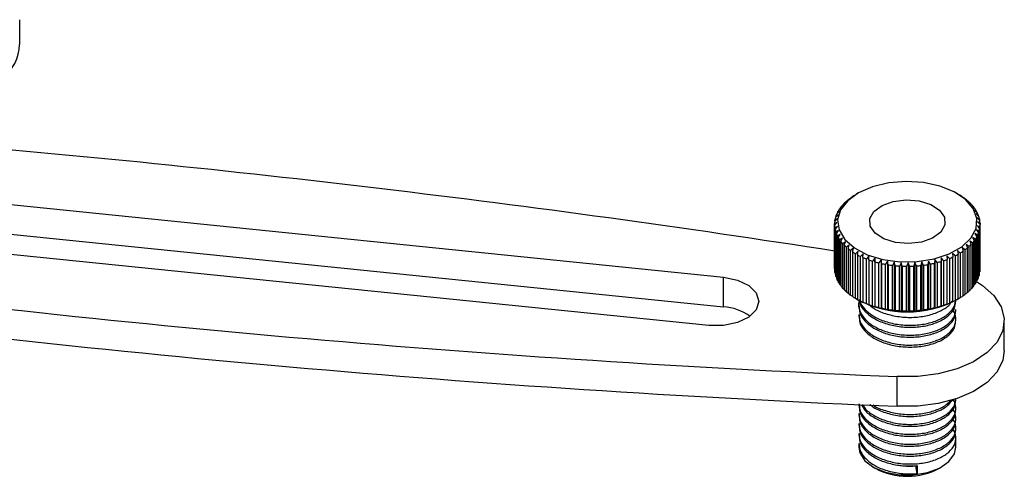
# Model space of a CAD drawing. Units: millimetres. Extents: x 5 to 292, y 5 to 205.
# Drawn here: x 217 to 237, y 77 to 87 of the extents above; entities that cross this region are included whole.
import ezdxf

# ---------------------------------------------------------------- set-up
doc = ezdxf.new("R2010")
doc.units = ezdxf.units.MM

msp = doc.modelspace()

# ---------------------------------------------------------------- linework, layer by layer
at = {"color": 7, "linetype": 'Continuous', "lineweight": 25}
for p, q in [((217.181, 86.05), (217.181, 86.56)), ((214.069, 83.049), (231.692, 81.255)), ((234.208, 82.807), (234.265, 82.846)), ((234.265, 82.846), (234.239, 82.834)), ((234.239, 82.828), (234.239, 82.834)), ((234.292, 82.876), (234.349, 82.912)), ((234.349, 82.912), (234.328, 82.902)), ((234.328, 82.899), (234.328, 82.902)), ((234.387, 82.941), (234.443, 82.974)), ((234.443, 82.974), (234.428, 82.965)), ((234.462, 82.985), (234.435, 82.969)), ((236.523, 82.969), (236.496, 82.985)), ((236.523, 82.969), (236.549, 82.954)), ((236.61, 82.916), (236.59, 82.926)), ((236.59, 82.926), (236.647, 82.89)), ((236.61, 82.916), (236.61, 82.913)), ((236.701, 82.849), (236.676, 82.86)), ((236.676, 82.86), (236.733, 82.822)), ((236.701, 82.849), (236.701, 82.843)), ((234.031, 82.574), (234.087, 82.623)), ((234.087, 82.623), (234.047, 82.606)), ((234.077, 82.655), (234.134, 82.7)), ((234.134, 82.7), (234.098, 82.685)), ((234.098, 82.672), (234.098, 82.685)), ((234.136, 82.733), (234.193, 82.775)), ((234.193, 82.775), (234.162, 82.762)), ((234.162, 82.752), (234.162, 82.762)), ((236.78, 82.778), (236.751, 82.79)), ((236.751, 82.79), (236.808, 82.749)), ((236.78, 82.778), (236.78, 82.768)), ((236.847, 82.702), (236.813, 82.716)), ((236.813, 82.716), (236.87, 82.671)), ((236.847, 82.702), (236.847, 82.689)), ((236.901, 82.623), (236.862, 82.639)), ((236.862, 82.639), (236.918, 82.591)), ((236.901, 82.623), (236.901, 82.606)), ((213.385, 82.506), (231.692, 80.643)), ((233.982, 82.406), (234.034, 82.461)), ((234.034, 82.461), (233.987, 82.44)), ((233.987, 82.412), (233.987, 82.44)), ((234, 82.491), (234.054, 82.543)), ((234.054, 82.543), (234.01, 82.523)), ((234.01, 82.501), (234.01, 82.523)), ((234.047, 82.588), (234.047, 82.606)), ((236.941, 82.541), (236.898, 82.56)), ((236.898, 82.56), (236.953, 82.509)), ((236.92, 82.479), (236.973, 82.424)), ((236.967, 82.457), (236.92, 82.479)), ((236.941, 82.541), (236.941, 82.52)), ((236.967, 82.457), (236.967, 82.431)), ((234.029, 82.379), (233.979, 82.355)), ((233.979, 81.436), (233.979, 82.355)), ((233.98, 82.322), (234.029, 82.379)), ((233.98, 82.322), (233.98, 81.403)), ((234.037, 82.297), (233.985, 82.27)), ((233.985, 81.351), (233.985, 82.27)), ((233.991, 82.237), (234.037, 82.297)), ((233.991, 82.237), (233.991, 81.318)), ((234.06, 82.216), (234.005, 82.186)), ((234.017, 82.153), (234.06, 82.216)), ((236.958, 82.203), (236.904, 82.233)), ((236.904, 82.233), (236.947, 82.171)), ((236.975, 82.288), (236.923, 82.314)), ((236.923, 82.314), (236.97, 82.255)), ((236.978, 82.373), (236.929, 82.397)), ((236.929, 82.397), (236.979, 82.339)), ((236.97, 81.336), (236.97, 82.255)), ((236.975, 82.288), (236.975, 81.369)), ((236.978, 82.373), (236.978, 82.34)), ((236.979, 81.421), (236.979, 82.339)), ((231.388, 80.26), (212.917, 82.14)), ((234.005, 81.267), (234.005, 82.186)), ((234.017, 82.153), (234.017, 81.235)), ((234.096, 82.137), (234.04, 82.103)), ((234.04, 81.184), (234.04, 82.103)), ((234.057, 82.071), (234.096, 82.137)), ((234.057, 82.071), (234.057, 81.153)), ((234.145, 82.06), (234.088, 82.023)), ((234.088, 81.104), (234.088, 82.023)), ((234.111, 81.992), (234.145, 82.06)), ((236.881, 82.039), (236.824, 82.076)), ((236.824, 82.076), (236.86, 82.009)), ((236.86, 81.09), (236.86, 82.009)), ((236.927, 82.12), (236.871, 82.153)), ((236.871, 82.153), (236.91, 82.088)), ((236.881, 82.039), (236.881, 81.121)), ((236.91, 81.17), (236.91, 82.088)), ((236.927, 82.12), (236.927, 81.202)), ((236.947, 81.252), (236.947, 82.171)), ((236.958, 82.203), (236.958, 81.285)), ((234.111, 81.992), (234.111, 81.074)), ((234.207, 81.986), (234.15, 81.946)), ((234.15, 81.027), (234.15, 81.946)), ((234.177, 81.917), (234.207, 81.986)), ((234.177, 81.917), (234.177, 80.998)), ((234.282, 81.916), (234.224, 81.872)), ((234.224, 80.954), (234.224, 81.872)), ((234.257, 81.845), (234.282, 81.916)), ((234.257, 81.845), (234.257, 80.926)), ((234.368, 81.85), (234.311, 81.804)), ((234.311, 80.885), (234.311, 81.804)), ((234.348, 81.778), (234.368, 81.85)), ((236.57, 81.753), (236.515, 81.802)), ((236.515, 81.802), (236.53, 81.729)), ((236.666, 81.818), (236.609, 81.864)), ((236.609, 81.864), (236.63, 81.792)), ((236.666, 81.818), (236.666, 80.899)), ((236.75, 81.887), (236.693, 81.93)), ((236.693, 81.93), (236.719, 81.86)), ((236.719, 80.941), (236.719, 81.86)), ((236.75, 81.887), (236.75, 80.969)), ((236.822, 81.962), (236.765, 82.001)), ((236.765, 82.001), (236.796, 81.932)), ((236.796, 81.014), (236.796, 81.932)), ((236.822, 81.962), (236.822, 81.043)), ((234.348, 81.778), (234.348, 80.86)), ((234.464, 81.79), (234.409, 81.74)), ((234.409, 80.822), (234.409, 81.74)), ((234.45, 81.717), (234.464, 81.79)), ((234.45, 81.717), (234.45, 80.798)), ((234.571, 81.735), (234.517, 81.683)), ((234.517, 80.764), (234.517, 81.683)), ((234.562, 81.662), (234.571, 81.735)), ((234.562, 81.662), (234.562, 80.743)), ((234.686, 81.687), (234.635, 81.631)), ((234.635, 80.713), (234.635, 81.631)), ((234.683, 81.613), (234.686, 81.687)), ((234.683, 81.613), (234.683, 80.695)), ((234.809, 81.646), (234.76, 81.587)), ((234.811, 81.572), (234.809, 81.646)), ((234.809, 81.646), (234.809, 80.645)), ((234.938, 81.611), (234.893, 81.55)), ((234.946, 81.538), (234.938, 81.611)), ((234.938, 81.611), (234.938, 80.611)), ((236.048, 81.618), (236.041, 81.544)), ((236.094, 81.557), (236.048, 81.618)), ((236.048, 81.618), (236.048, 80.618)), ((236.176, 81.654), (236.174, 81.58)), ((236.225, 81.596), (236.176, 81.654)), ((236.176, 81.654), (236.176, 80.654)), ((236.349, 81.642), (236.297, 81.697)), ((236.297, 81.697), (236.301, 81.623)), ((236.301, 80.704), (236.301, 81.623)), ((236.349, 81.642), (236.349, 80.723)), ((236.464, 81.694), (236.41, 81.746)), ((236.41, 81.746), (236.42, 81.673)), ((236.42, 80.754), (236.42, 81.673)), ((236.464, 81.694), (236.464, 80.776)), ((236.53, 80.811), (236.53, 81.729)), ((236.57, 81.753), (236.57, 80.834)), ((236.63, 80.873), (236.63, 81.792)), ((233.979, 81.436), (233.98, 81.435)), ((234.76, 80.668), (234.76, 81.587)), ((234.811, 81.572), (234.811, 80.653)), ((234.893, 80.631), (234.893, 81.55)), ((234.946, 81.538), (234.946, 80.619)), ((235.072, 81.584), (235.031, 81.521)), ((235.031, 80.602), (235.031, 81.521)), ((235.086, 81.511), (235.072, 81.584)), ((235.072, 81.584), (235.072, 80.584)), ((235.086, 81.511), (235.086, 80.593)), ((235.211, 81.565), (235.173, 81.499)), ((235.173, 80.581), (235.173, 81.499)), ((235.23, 81.493), (235.211, 81.565)), ((235.211, 81.565), (235.211, 80.565)), ((235.23, 81.493), (235.23, 80.575)), ((235.352, 81.554), (235.319, 81.486)), ((235.319, 80.567), (235.319, 81.486)), ((235.376, 81.483), (235.352, 81.554)), ((235.352, 81.554), (235.352, 80.554)), ((235.376, 81.483), (235.376, 80.565)), ((235.494, 81.551), (235.466, 81.481)), ((235.466, 80.563), (235.466, 81.481)), ((235.523, 81.481), (235.494, 81.551)), ((235.494, 81.551), (235.494, 80.551)), ((235.523, 81.481), (235.523, 80.563)), ((235.636, 81.556), (235.613, 81.485)), ((235.613, 80.566), (235.613, 81.485)), ((235.67, 81.488), (235.636, 81.556)), ((235.636, 81.556), (235.636, 80.555)), ((235.67, 81.488), (235.67, 80.57)), ((235.776, 81.569), (235.759, 81.496)), ((235.759, 80.578), (235.759, 81.496)), ((235.815, 81.503), (235.776, 81.569)), ((235.776, 81.569), (235.776, 80.568)), ((235.815, 81.503), (235.815, 80.584)), ((235.914, 81.589), (235.902, 81.516)), ((235.902, 80.598), (235.902, 81.516)), ((235.956, 81.526), (235.914, 81.589)), ((235.914, 81.589), (235.914, 80.589)), ((235.956, 81.526), (235.956, 80.608)), ((236.041, 80.626), (236.041, 81.544)), ((236.094, 81.557), (236.094, 80.639)), ((236.174, 80.661), (236.174, 81.58)), ((236.225, 81.596), (236.225, 80.677)), ((231.692, 80.643), (231.692, 81.255)), ((233.985, 81.351), (233.991, 81.345)), ((234.005, 81.267), (234.017, 81.256)), ((236.91, 81.188), (236.927, 81.202)), ((236.947, 81.274), (236.958, 81.285)), ((236.97, 81.364), (236.975, 81.369)), ((234.04, 81.184), (234.057, 81.17)), ((234.088, 81.104), (234.111, 81.086)), ((234.15, 81.027), (234.177, 81.007)), ((236.796, 81.023), (236.822, 81.043)), ((236.86, 81.104), (236.881, 81.121)), ((234.224, 80.954), (234.257, 80.932)), ((234.311, 80.885), (234.348, 80.862)), ((234.409, 80.822), (234.464, 80.79)), ((234.434, 80.807), (234.462, 80.791)), ((234.464, 80.79), (234.45, 80.798)), ((236.496, 80.791), (236.523, 80.806)), ((236.53, 80.811), (236.523, 80.807)), ((236.53, 80.811), (236.57, 80.834)), ((236.63, 80.876), (236.666, 80.899)), ((236.719, 80.947), (236.75, 80.969)), ((234.479, 80.69), (234.479, 80.649)), ((234.517, 80.764), (234.571, 80.735)), ((234.571, 80.735), (234.562, 80.743)), ((234.635, 80.713), (234.686, 80.687)), ((234.686, 80.687), (234.683, 80.695)), ((234.76, 80.668), (234.809, 80.645)), ((234.809, 80.645), (234.811, 80.653)), ((234.893, 80.631), (234.938, 80.611)), ((234.938, 80.611), (234.946, 80.619)), ((235.031, 80.602), (235.072, 80.584)), ((235.072, 80.584), (235.086, 80.593)), ((235.776, 80.568), (235.815, 80.584)), ((235.902, 80.598), (235.914, 80.589)), ((235.914, 80.589), (235.956, 80.608)), ((236.041, 80.626), (236.048, 80.618)), ((236.048, 80.618), (236.094, 80.639)), ((236.174, 80.661), (236.176, 80.654)), ((236.176, 80.654), (236.225, 80.677)), ((236.297, 80.696), (236.349, 80.723)), ((236.301, 80.704), (236.297, 80.696)), ((236.41, 80.746), (236.464, 80.776)), ((236.42, 80.754), (236.41, 80.746)), ((236.479, 80.751), (236.479, 80.781)), ((236.479, 80.547), (236.479, 80.588)), ((234.479, 80.486), (234.479, 80.445)), ((235.173, 80.581), (235.211, 80.565)), ((235.211, 80.565), (235.23, 80.575)), ((235.319, 80.567), (235.352, 80.554)), ((235.352, 80.554), (235.376, 80.565)), ((235.466, 80.563), (235.494, 80.551)), ((235.494, 80.551), (235.523, 80.563)), ((235.613, 80.566), (235.636, 80.555)), ((235.636, 80.555), (235.67, 80.57)), ((235.759, 80.578), (235.776, 80.568)), ((236.479, 80.357), (236.479, 80.384)), ((237.479, 79.744), (237.479, 80.357)), ((235.271, 78.596), (235.271, 79.208)), ((234.479, 78.63), (234.479, 78.608)), ((236.479, 78.71), (236.479, 78.744)), ((234.479, 78.445), (234.479, 78.404)), ((236.479, 78.506), (236.479, 78.547)), ((234.479, 78.24), (234.479, 78.2)), ((236.479, 78.302), (236.479, 78.342)), ((234.479, 78.036), (234.479, 77.995)), ((236.479, 78.097), (236.479, 78.138)), ((234.479, 77.832), (234.479, 77.754)), ((236.479, 77.754), (236.479, 77.934)), ((234.772, 77.346), (234.816, 77.32)), ((235.684, 77.209), (235.653, 77.369)), ((235.684, 77.373), (235.684, 77.209)), ((236.142, 77.32), (236.186, 77.346))]:
    msp.add_line(p, q, dxfattribs=at)
at = {"color": 7, "linetype": 'Continuous', "lineweight": 25, "flags": 128}
for points in [[(234.072, 82.228), (234.19, 82.031), (234.388, 81.858), (234.655, 81.718), (234.974, 81.621), (235.325, 81.573), (235.685, 81.577), (236.032, 81.632), (236.345, 81.736), (236.603, 81.881), (236.791, 82.058), (236.896, 82.257), (236.912, 82.465), (236.838, 82.669), (236.678, 82.855), (236.444, 83.013), (236.148, 83.132), (235.811, 83.205), (235.453, 83.228), (235.096, 83.198), (234.764, 83.118), (234.476, 82.993), (234.251, 82.83), (234.104, 82.64), (234.043, 82.435), (234.072, 82.228)], [(234.714, 82.306), (234.706, 82.462), (234.79, 82.611), (234.958, 82.734), (235.188, 82.817), (235.454, 82.849), (235.722, 82.827), (235.962, 82.753), (236.143, 82.636), (236.244, 82.491), (236.252, 82.334), (236.168, 82.185), (236, 82.062), (235.77, 81.979), (235.504, 81.947), (235.235, 81.97), (234.996, 82.043), (234.815, 82.16), (234.714, 82.306)], [(231.692, 81.255), (231.977, 81.195), (232.21, 81.082), (232.362, 80.93), (232.415, 80.758), (232.362, 80.585), (232.21, 80.433), (231.977, 80.32), (231.692, 80.26), (231.388, 80.26)], [(236.908, 81.165), (237.031, 81.085), (237.263, 80.878), (237.415, 80.647), (237.477, 80.403), (237.449, 80.156), (237.33, 79.919), (237.126, 79.702), (236.847, 79.515), (236.505, 79.366), (236.117, 79.262), (235.699, 79.209), (235.271, 79.208)], [(237.479, 79.744), (237.449, 79.544), (237.33, 79.307), (237.126, 79.089), (236.847, 78.902), (236.505, 78.753), (236.117, 78.65), (235.699, 78.597), (235.271, 78.596)], [(234.479, 77.754), (234.5, 77.636), (234.604, 77.474), (234.786, 77.338), (235.029, 77.238), (235.312, 77.185), (235.61, 77.182), (235.897, 77.23), (236.146, 77.324), (236.336, 77.457), (236.45, 77.616), (236.479, 77.754)]]:
    msp.add_lwpolyline(points, dxfattribs=at)
at = {"color": 7, "linetype": 'Continuous', "lineweight": 25}
for centre, radius, start, end in [((216.235, 86.089), 0.946, 308.4511, 357.6378), ((193.164, -180.765), 265.712, 81.16221, 85.22834), ((234.949, 81.996), 1.098, 126.7416, 130.2587), ((235.061, 81.84), 1.29, 121.4574, 124.6167), ((235.874, 81.805), 1.333, 56.4961, 59.5877), ((235.985, 81.966), 1.137, 50.9817, 54.4184), ((236.098, 82.099), 0.962, 44.8215, 48.6639), ((234.635, 82.287), 0.669, 146.602, 151.4978), ((234.73, 82.22), 0.784, 139.2266, 143.6303), ((234.836, 82.124), 0.928, 132.6322, 136.5674), ((236.207, 82.203), 0.812, 37.9234, 42.2252), ((236.304, 82.275), 0.691, 30.2265, 35.0188), ((234.507, 82.343), 0.528, 163.7111, 169.4409), ((234.559, 82.325), 0.584, 154.7847, 160.1464), ((236.384, 82.319), 0.599, 21.7354, 27.0044), ((236.442, 82.34), 0.538, 12.5593, 18.2236), ((236.473, 82.347), 0.505, 2.9335, 8.835), ((234.481, 82.347), 0.502, 173.1954, 179.1207), ((234.484, 82.347), 0.505, 182.9335, 188.835), ((234.516, 82.354), 0.538, 192.5593, 198.2236), ((236.451, 82.351), 0.528, 343.7111, 349.4409), ((236.476, 82.347), 0.502, 353.1954, 359.1207), ((234.574, 82.375), 0.599, 201.7354, 207.0044), ((234.654, 82.419), 0.691, 210.2265, 215.0188), ((236.228, 82.474), 0.784, 319.2266, 323.6303), ((236.323, 82.408), 0.669, 326.602, 331.4978), ((236.398, 82.369), 0.584, 334.7847, 340.1464), ((234.751, 82.491), 0.812, 217.9234, 222.2252), ((234.86, 82.595), 0.962, 224.8215, 228.6639), ((234.973, 82.729), 1.137, 230.9817, 234.4184), ((236.009, 82.698), 1.098, 306.7416, 310.2587), ((236.121, 82.57), 0.928, 312.6322, 316.5674), ((235.084, 82.89), 1.333, 236.4961, 239.5877), ((235.186, 83.071), 1.542, 241.4642, 244.2698), ((235.276, 83.265), 1.755, 245.9815, 248.5546), ((235.35, 83.46), 1.964, 250.1336, 252.5211), ((235.622, 83.42), 1.921, 288.2914, 290.7145), ((235.699, 83.224), 1.71, 292.3189, 294.9369), ((235.792, 83.032), 1.497, 296.6804, 299.5416), ((235.897, 82.854), 1.29, 301.4574, 304.6167), ((234.484, 81.429), 0.505, 182.9335, 188.835), ((235.406, 83.645), 2.157, 253.9953, 256.238), ((235.444, 83.809), 2.325, 257.6317, 259.7651), ((235.466, 83.94), 2.458, 261.0995, 263.1551), ((235.476, 84.031), 2.55, 264.4491, 266.4552), ((235.479, 84.075), 2.594, 267.7263, 269.7095), ((235.479, 84.07), 2.589, 270.9742, 272.9601), ((235.483, 84.015), 2.534, 274.2346, 276.2489), ((235.495, 83.915), 2.433, 277.5499, 279.6195), ((235.52, 83.776), 2.292, 280.9647, 283.1184), ((235.562, 83.608), 2.118, 284.5272, 286.7973), ((236.476, 81.429), 0.502, 353.1954, 359.1207), ((246.581, 350.086), 271.114, 262.61163, 267.60909), ((234.516, 81.435), 0.538, 192.5593, 198.2236), ((234.574, 81.456), 0.599, 201.7354, 207.0044), ((236.398, 81.45), 0.584, 334.7847, 340.1464), ((236.451, 81.433), 0.528, 343.7111, 349.4409), ((234.654, 81.5), 0.691, 210.2265, 215.0188), ((234.751, 81.573), 0.812, 217.9234, 222.2252), ((234.86, 81.676), 0.962, 224.8215, 228.6639), ((236.121, 81.652), 0.928, 312.6322, 316.5674), ((236.228, 81.555), 0.784, 319.2266, 323.6303), ((236.323, 81.489), 0.669, 326.602, 331.4978), ((234.973, 81.81), 1.137, 230.9817, 234.4184), ((235.084, 81.971), 1.333, 236.4961, 239.5877), ((235.186, 82.153), 1.542, 241.4642, 244.2698), ((235.479, 82.722), 2.182, 242.2324, 297.7676), ((235.792, 82.113), 1.497, 296.6804, 299.5416), ((235.897, 81.935), 1.29, 301.4574, 304.6167), ((236.009, 81.779), 1.098, 306.7416, 310.2587), ((246.572, 349.338), 270.978, 262.46085, 267.60981), ((231.633, 79.607), 1.037, 54.4875, 86.7705), ((235.276, 82.346), 1.755, 245.9815, 248.5546), ((235.35, 82.542), 1.964, 250.1336, 252.5211), ((235.406, 82.727), 2.157, 253.9953, 256.238), ((235.444, 82.89), 2.325, 257.6317, 259.7651), ((235.466, 83.021), 2.458, 261.0995, 263.1551), ((235.495, 82.997), 2.433, 277.5499, 279.6195), ((235.52, 82.858), 2.292, 280.9647, 283.1184), ((235.562, 82.689), 2.118, 284.5272, 286.7973), ((235.622, 82.501), 1.921, 288.2914, 290.7145), ((235.699, 82.305), 1.71, 292.3189, 294.9369), ((235.476, 83.112), 2.55, 264.4491, 266.4552), ((235.479, 83.157), 2.594, 267.7263, 269.7095), ((235.479, 83.151), 2.589, 270.9742, 272.9601), ((235.483, 83.097), 2.534, 274.2346, 276.2489), ((235.479, 78.555), 1.402, 241.7726, 298.2274)]:
    msp.add_arc(centre, radius, start, end, dxfattribs=at)
for points, knots in [([(234.494, 80.794), (234.495, 80.772), (234.498, 80.689), (234.595, 80.553), (234.774, 80.405), (235.023, 80.295), (235.309, 80.23), (235.612, 80.217), (235.903, 80.256), (236.156, 80.342), (236.347, 80.467), (236.463, 80.609), (236.469, 80.707), (236.472, 80.752)], [0, 0, 0, 0, 0.035752, 0.133645, 0.232924, 0.329981, 0.428908, 0.527561, 0.624783, 0.724131, 0.82164, 0.919938, 1, 1, 1, 1]), ([(234.499, 80.784), (234.499, 80.779), (234.504, 80.714), (234.597, 80.594), (234.774, 80.445), (235.023, 80.335), (235.309, 80.271), (235.612, 80.258), (235.903, 80.297), (236.156, 80.382), (236.347, 80.508), (236.463, 80.649), (236.469, 80.748), (236.472, 80.792)], [0, 0, 0, 0, 0.00821, 0.108899, 0.211014, 0.310843, 0.412595, 0.514066, 0.614065, 0.716251, 0.816545, 0.917652, 1, 1, 1, 1]), ([(234.498, 80.784), (234.493, 80.772), (234.461, 80.7), (234.49, 80.563), (234.59, 80.39), (234.775, 80.241), (235.022, 80.131), (235.31, 80.067), (235.612, 80.054), (235.903, 80.093), (236.156, 80.178), (236.347, 80.304), (236.463, 80.445), (236.469, 80.544), (236.472, 80.588)], [0, 0, 0, 0, 0.019218, 0.110036, 0.200388, 0.292018, 0.381598, 0.472904, 0.563957, 0.653689, 0.745384, 0.83538, 0.926106, 1, 1, 1, 1]), ([(234.488, 80.65), (234.489, 80.607), (234.49, 80.505), (234.593, 80.349), (234.775, 80.201), (235.022, 80.09), (235.309, 80.026), (235.612, 80.013), (235.903, 80.052), (236.156, 80.137), (236.347, 80.263), (236.463, 80.404), (236.469, 80.503), (236.472, 80.547)], [0, 0, 0, 0, 0.065839, 0.160678, 0.256859, 0.350887, 0.446727, 0.542302, 0.636491, 0.732739, 0.827205, 0.922437, 1, 1, 1, 1]), ([(234.678, 80.702), (234.712, 80.672), (234.803, 80.591), (235.024, 80.499), (235.309, 80.434), (235.612, 80.421), (235.904, 80.46), (236.153, 80.546), (236.329, 80.652), (236.383, 80.733), (236.403, 80.764)], [0, 0, 0, 0, 0.083825, 0.221247, 0.361317, 0.500999, 0.638655, 0.779321, 0.917383, 1, 1, 1, 1]), ([(234.488, 80.486), (234.489, 80.444), (234.49, 80.341), (234.593, 80.186), (234.775, 80.037), (235.022, 79.927), (235.309, 79.862), (235.612, 79.85), (235.903, 79.889), (236.156, 79.974), (236.348, 80.099), (236.466, 80.252), (236.486, 80.413), (236.464, 80.527), (236.415, 80.574), (236.415, 80.575)], [0, 0, 0, 0, 0.0591, 0.144231, 0.230567, 0.314971, 0.401002, 0.486794, 0.571341, 0.657738, 0.742535, 0.828019, 0.914235, 0.99859, 1, 1, 1, 1]), ([(234.488, 80.445), (234.489, 80.403), (234.49, 80.3), (234.593, 80.145), (234.775, 79.996), (235.022, 79.886), (235.309, 79.822), (235.612, 79.809), (235.903, 79.848), (236.156, 79.933), (236.347, 80.059), (236.463, 80.2), (236.469, 80.299), (236.472, 80.343)], [0, 0, 0, 0, 0.065839, 0.160678, 0.256859, 0.350887, 0.446727, 0.542302, 0.636491, 0.732739, 0.827205, 0.922437, 1, 1, 1, 1]), ([(234.488, 78.649), (234.489, 78.607), (234.49, 78.504), (234.593, 78.348), (234.775, 78.2), (235.022, 78.09), (235.309, 78.025), (235.612, 78.012), (235.903, 78.052), (236.156, 78.137), (236.348, 78.262), (236.466, 78.414), (236.486, 78.576), (236.464, 78.69), (236.415, 78.737), (236.415, 78.737)], [0, 0, 0, 0, 0.0591, 0.144231, 0.230567, 0.314971, 0.401002, 0.486794, 0.571341, 0.657738, 0.742535, 0.828019, 0.914235, 0.99859, 1, 1, 1, 1]), ([(234.488, 78.608), (234.489, 78.566), (234.49, 78.463), (234.593, 78.308), (234.775, 78.159), (235.022, 78.049), (235.309, 77.984), (235.612, 77.972), (235.903, 78.011), (236.156, 78.096), (236.347, 78.221), (236.463, 78.363), (236.469, 78.462), (236.472, 78.506)], [0, 0, 0, 0, 0.0658395, 0.1606779, 0.2568588, 0.3508873, 0.4467273, 0.5423022, 0.6364907, 0.7327389, 0.8272052, 0.9224365, 1, 1, 1, 1]), ([(234.535, 78.629), (234.555, 78.591), (234.605, 78.494), (234.777, 78.364), (235.022, 78.253), (235.31, 78.189), (235.612, 78.176), (235.903, 78.215), (236.156, 78.3), (236.347, 78.426), (236.463, 78.567), (236.469, 78.666), (236.472, 78.71)], [0, 0, 0, 0, 0.069441, 0.176077, 0.280327, 0.386585, 0.492549, 0.596976, 0.703687, 0.808422, 0.914005, 1, 1, 1, 1]), ([(234.556, 78.636), (234.57, 78.609), (234.616, 78.524), (234.778, 78.405), (235.022, 78.294), (235.31, 78.229), (235.612, 78.216), (235.903, 78.256), (236.156, 78.341), (236.347, 78.466), (236.463, 78.608), (236.469, 78.707), (236.472, 78.751)], [0, 0, 0, 0, 0.049461, 0.158387, 0.264875, 0.373415, 0.481654, 0.588323, 0.697325, 0.804309, 0.912159, 1, 1, 1, 1]), ([(234.713, 78.633), (234.736, 78.612), (234.817, 78.542), (235.025, 78.459), (235.309, 78.392), (235.612, 78.38), (235.903, 78.419), (236.153, 78.505), (236.335, 78.616), (236.391, 78.702), (236.415, 78.737)], [0, 0, 0, 0, 0.057852, 0.197008, 0.338844, 0.480289, 0.619681, 0.762122, 0.901926, 1, 1, 1, 1]), ([(234.775, 78.624), (234.779, 78.62), (234.842, 78.569), (235.027, 78.5), (235.308, 78.433), (235.612, 78.421), (235.904, 78.46), (236.152, 78.546), (236.312, 78.638), (236.358, 78.703), (236.368, 78.717)], [0, 0, 0, 0, 0.010621, 0.166298, 0.324974, 0.483211, 0.639152, 0.798504, 0.954906, 1, 1, 1, 1]), ([(234.488, 78.445), (234.489, 78.403), (234.49, 78.3), (234.593, 78.144), (234.775, 77.996), (235.022, 77.886), (235.309, 77.821), (235.612, 77.808), (235.903, 77.847), (236.156, 77.933), (236.348, 78.058), (236.466, 78.21), (236.486, 78.372), (236.464, 78.486), (236.415, 78.533), (236.415, 78.533)], [0, 0, 0, 0, 0.0591, 0.144231, 0.230567, 0.314971, 0.401002, 0.486794, 0.571341, 0.657738, 0.742535, 0.828019, 0.914235, 0.99859, 1, 1, 1, 1]), ([(234.488, 78.404), (234.489, 78.362), (234.49, 78.259), (234.593, 78.103), (234.775, 77.955), (235.022, 77.845), (235.309, 77.78), (235.612, 77.767), (235.903, 77.807), (236.156, 77.892), (236.347, 78.017), (236.463, 78.159), (236.469, 78.258), (236.472, 78.302)], [0, 0, 0, 0, 0.0658395, 0.1606779, 0.2568588, 0.3508873, 0.4467273, 0.5423022, 0.6364907, 0.7327389, 0.8272052, 0.9224365, 1, 1, 1, 1]), ([(234.488, 78.241), (234.489, 78.199), (234.49, 78.096), (234.593, 77.94), (234.775, 77.792), (235.022, 77.682), (235.309, 77.617), (235.612, 77.604), (235.903, 77.643), (236.156, 77.729), (236.348, 77.854), (236.466, 78.006), (236.486, 78.167), (236.464, 78.281), (236.415, 78.328), (236.415, 78.329)], [0, 0, 0, 0, 0.0591, 0.144231, 0.230567, 0.314971, 0.401002, 0.486794, 0.571341, 0.657738, 0.742535, 0.828019, 0.914235, 0.99859, 1, 1, 1, 1]), ([(234.488, 78.2), (234.489, 78.158), (234.49, 78.055), (234.593, 77.899), (234.775, 77.751), (235.022, 77.641), (235.309, 77.576), (235.612, 77.563), (235.903, 77.602), (236.156, 77.688), (236.347, 77.813), (236.463, 77.955), (236.469, 78.054), (236.472, 78.098)], [0, 0, 0, 0, 0.065839, 0.160678, 0.256859, 0.350887, 0.446727, 0.542302, 0.636491, 0.732739, 0.827205, 0.922437, 1, 1, 1, 1]), ([(234.488, 78.037), (234.489, 77.994), (234.49, 77.892), (234.593, 77.736), (234.775, 77.588), (235.022, 77.477), (235.309, 77.413), (235.612, 77.4), (235.903, 77.439), (236.156, 77.524), (236.348, 77.65), (236.466, 77.802), (236.486, 77.963), (236.464, 78.077), (236.415, 78.124), (236.415, 78.125)], [0, 0, 0, 0, 0.0591, 0.144231, 0.230567, 0.314971, 0.401002, 0.486794, 0.571341, 0.657738, 0.742535, 0.828019, 0.914235, 0.99859, 1, 1, 1, 1]), ([(234.488, 77.996), (234.489, 77.954), (234.49, 77.851), (234.593, 77.695), (234.775, 77.547), (235.022, 77.437), (235.309, 77.372), (235.538, 77.362), (235.66, 77.371), (235.684, 77.373)], [0, 0, 0, 0, 0.116354, 0.283955, 0.453929, 0.6201, 0.789472, 0.958375, 1, 1, 1, 1]), ([(234.488, 77.832), (234.489, 77.79), (234.49, 77.688), (234.593, 77.532), (234.775, 77.384), (235.022, 77.273), (235.309, 77.209), (235.538, 77.198), (235.66, 77.208), (235.684, 77.209)], [0, 0, 0, 0, 0.116354, 0.283955, 0.453929, 0.6201, 0.789472, 0.958375, 1, 1, 1, 1]), ([(235.325, 77.38), (235.329, 77.379), (235.414, 77.359), (235.529, 77.36), (235.632, 77.367), (235.653, 77.369)], [0, 0, 0, 0, 0.041977, 0.810586, 1, 1, 1, 1])]:
    msp.add_open_spline(points, degree=3, knots=knots, dxfattribs=at)

doc.saveas('drawing.dxf')
